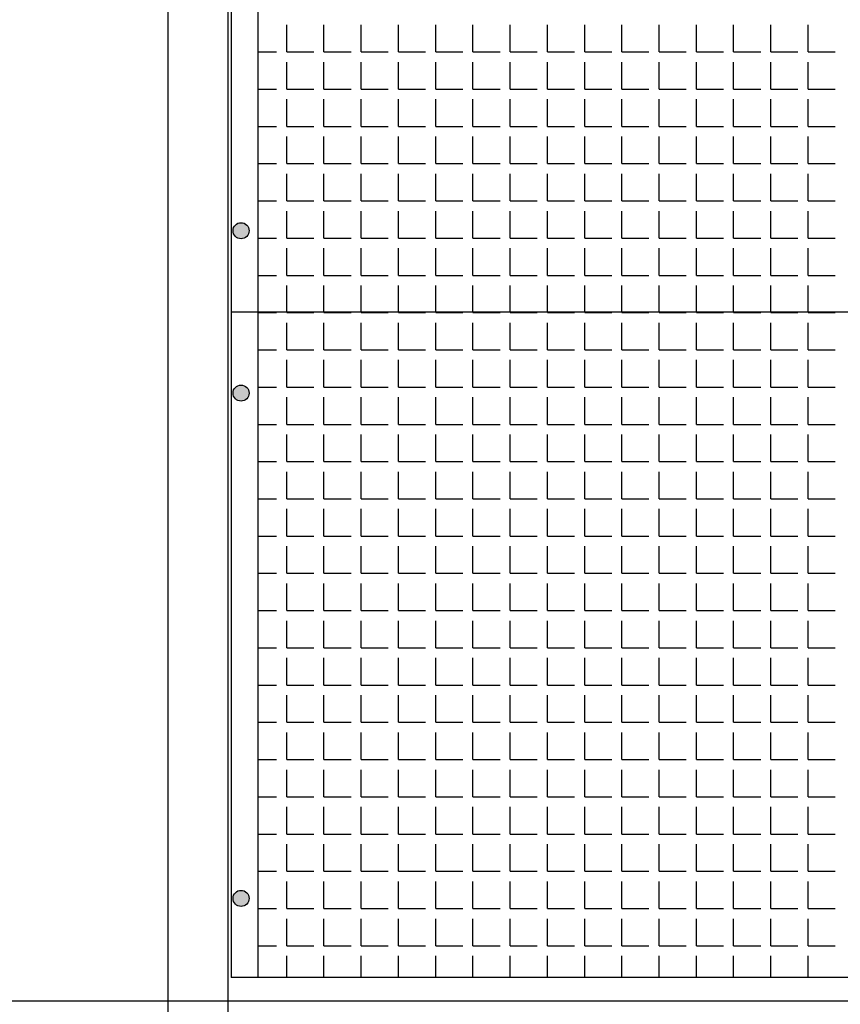
# Model space of a CAD drawing. Extents: x -7184 to 54355, y -25245 to 23911.
# Drawn here: x -7075 to -7058, y 829 to 850 of the extents above; entities that cross this region are included whole.
import ezdxf

# ---------------------------------------------------------------- set-up
doc = ezdxf.new("R2010")
doc.units = 0
doc.header["$LTSCALE"] = 3
doc.header["$MEASUREMENT"] = 0
doc.linetypes.add('HIDDEN', pattern=[0.375, 0.25, -0.125])
for name, color, linetype in [('VELOPA-FIG10', 2, 'CONTINUOUS'), ('VELOPA-FIG15', 3, 'CONTINUOUS'), ('VELOPA-FIG25', 4, 'CONTINUOUS'), ('VelopA-hidden', 3, 'HIDDEN')]:
    doc.layers.add(name, color=color, linetype=linetype)

msp = doc.modelspace()

# ---------------------------------------------------------------- hatches: boundary and pattern name
at = {"layer": 'VELOPA-FIG10'}
h = msp.add_hatch(color=256, dxfattribs=at)
h.paths.add_polyline_path([(-7070.867, 845.707, 0.414214), (-7071.034, 845.54), (-7070.867, 845.54)])
h.paths.add_polyline_path([(-7070.7, 845.54, 0.414214), (-7070.867, 845.707), (-7070.867, 845.54)])
h.paths.add_polyline_path([(-7070.867, 845.54), (-7070.867, 845.373, 0.414214), (-7070.7, 845.54)])
h.paths.add_polyline_path([(-7070.867, 845.54), (-7071.034, 845.54, 0.414214), (-7070.867, 845.373)])
h = msp.add_hatch(color=256, dxfattribs=at)
h.paths.add_polyline_path([(-7070.867, 845.707, 0.414214), (-7071.034, 845.54), (-7070.867, 845.54)])
h.paths.add_polyline_path([(-7070.7, 845.54, 0.414214), (-7070.867, 845.707), (-7070.867, 845.54)])
h.paths.add_polyline_path([(-7070.867, 845.54), (-7070.867, 845.373, 0.414214), (-7070.7, 845.54)])
h.paths.add_polyline_path([(-7070.867, 845.54), (-7071.034, 845.54, 0.414214), (-7070.867, 845.373)])
h = msp.add_hatch(color=256, dxfattribs=at)
h.paths.add_polyline_path([(-7070.867, 842.323, 0.414214), (-7071.034, 842.156), (-7070.867, 842.156)])
h.paths.add_polyline_path([(-7070.7, 842.156, 0.414214), (-7070.867, 842.323), (-7070.867, 842.156)])
h.paths.add_polyline_path([(-7070.867, 842.156), (-7070.867, 841.989, 0.414214), (-7070.7, 842.156)])
h.paths.add_polyline_path([(-7070.867, 842.156), (-7071.034, 842.156, 0.414214), (-7070.867, 841.989)])
h = msp.add_hatch(color=256, dxfattribs=at)
h.paths.add_polyline_path([(-7070.867, 842.323, 0.414214), (-7071.034, 842.156), (-7070.867, 842.156)])
h.paths.add_polyline_path([(-7070.7, 842.156, 0.414214), (-7070.867, 842.323), (-7070.867, 842.156)])
h.paths.add_polyline_path([(-7070.867, 842.156), (-7070.867, 841.989, 0.414214), (-7070.7, 842.156)])
h.paths.add_polyline_path([(-7070.867, 842.156), (-7071.034, 842.156, 0.414214), (-7070.867, 841.989)])
h = msp.add_hatch(color=256, dxfattribs=at)
h.paths.add_polyline_path([(-7070.867, 831.795, 0.414214), (-7071.034, 831.628), (-7070.867, 831.628)])
h.paths.add_polyline_path([(-7070.7, 831.628, 0.414214), (-7070.867, 831.795), (-7070.867, 831.628)])
h.paths.add_polyline_path([(-7070.867, 831.628), (-7070.867, 831.461, 0.414214), (-7070.7, 831.628)])
h.paths.add_polyline_path([(-7070.867, 831.628), (-7071.034, 831.628, 0.414214), (-7070.867, 831.461)])
h = msp.add_hatch(color=256, dxfattribs=at)
h.paths.add_polyline_path([(-7070.867, 831.795, 0.414214), (-7071.034, 831.628), (-7070.867, 831.628)])
h.paths.add_polyline_path([(-7070.7, 831.628, 0.414214), (-7070.867, 831.795), (-7070.867, 831.628)])
h.paths.add_polyline_path([(-7070.867, 831.628), (-7070.867, 831.461, 0.414214), (-7070.7, 831.628)])
h.paths.add_polyline_path([(-7070.867, 831.628), (-7071.034, 831.628, 0.414214), (-7070.867, 831.461)])

# ---------------------------------------------------------------- linework, layer by layer
for p, q in [((-7069.915, 849.267), (-7069.915, 849.831)), ((-7069.139, 849.267), (-7069.139, 849.831)), ((-7068.363, 849.267), (-7068.363, 849.831)), ((-7067.587, 849.267), (-7067.587, 849.831)), ((-7066.811, 849.267), (-7066.811, 849.831)), ((-7066.035, 849.267), (-7066.035, 849.831)), ((-7065.258, 849.267), (-7065.258, 849.831)), ((-7064.482, 849.267), (-7064.482, 849.831)), ((-7063.706, 849.267), (-7063.706, 849.831)), ((-7062.93, 849.267), (-7062.93, 849.831)), ((-7062.154, 849.267), (-7062.154, 849.831)), ((-7061.378, 849.267), (-7061.378, 849.831)), ((-7060.602, 849.267), (-7060.602, 849.831)), ((-7059.826, 849.267), (-7059.826, 849.831)), ((-7059.05, 849.267), (-7059.05, 849.831)), ((-7070.52, 849.267), (-7070.127, 849.267)), ((-7069.915, 849.267), (-7069.351, 849.267)), ((-7069.139, 849.267), (-7068.575, 849.267)), ((-7068.363, 849.267), (-7067.798, 849.267)), ((-7067.587, 849.267), (-7067.022, 849.267)), ((-7066.811, 849.267), (-7066.246, 849.267)), ((-7066.035, 849.267), (-7065.47, 849.267)), ((-7065.258, 849.267), (-7064.694, 849.267)), ((-7064.482, 849.267), (-7063.918, 849.267)), ((-7063.706, 849.267), (-7063.142, 849.267)), ((-7062.93, 849.267), (-7062.366, 849.267)), ((-7062.154, 849.267), (-7061.59, 849.267)), ((-7061.378, 849.267), (-7060.813, 849.267)), ((-7060.602, 849.267), (-7060.037, 849.267)), ((-7059.826, 849.267), (-7059.261, 849.267)), ((-7059.05, 849.267), (-7058.485, 849.267)), ((-7069.915, 848.49), (-7069.915, 849.055)), ((-7069.139, 848.49), (-7069.139, 849.055)), ((-7068.363, 848.49), (-7068.363, 849.055)), ((-7067.587, 848.49), (-7067.587, 849.055)), ((-7066.811, 848.49), (-7066.811, 849.055)), ((-7066.035, 848.49), (-7066.035, 849.055)), ((-7065.258, 848.49), (-7065.258, 849.055)), ((-7064.482, 848.49), (-7064.482, 849.055)), ((-7063.706, 848.49), (-7063.706, 849.055)), ((-7062.93, 848.49), (-7062.93, 849.055)), ((-7062.154, 848.49), (-7062.154, 849.055)), ((-7061.378, 848.49), (-7061.378, 849.055)), ((-7060.602, 848.49), (-7060.602, 849.055)), ((-7059.826, 848.49), (-7059.826, 849.055)), ((-7059.05, 848.49), (-7059.05, 849.055)), ((-7070.52, 848.49), (-7070.127, 848.49)), ((-7069.915, 848.49), (-7069.351, 848.49)), ((-7069.139, 848.49), (-7068.575, 848.49)), ((-7068.363, 848.49), (-7067.798, 848.49)), ((-7067.587, 848.49), (-7067.022, 848.49)), ((-7066.811, 848.49), (-7066.246, 848.49)), ((-7066.035, 848.49), (-7065.47, 848.49)), ((-7065.258, 848.49), (-7064.694, 848.49)), ((-7064.482, 848.49), (-7063.918, 848.49)), ((-7063.706, 848.49), (-7063.142, 848.49)), ((-7062.93, 848.49), (-7062.366, 848.49)), ((-7062.154, 848.49), (-7061.59, 848.49)), ((-7061.378, 848.49), (-7060.813, 848.49)), ((-7060.602, 848.49), (-7060.037, 848.49)), ((-7059.826, 848.49), (-7059.261, 848.49)), ((-7059.05, 848.49), (-7058.485, 848.49)), ((-7069.915, 847.714), (-7069.915, 848.279)), ((-7069.139, 847.714), (-7069.139, 848.279)), ((-7068.363, 847.714), (-7068.363, 848.279)), ((-7067.587, 847.714), (-7067.587, 848.279)), ((-7066.811, 847.714), (-7066.811, 848.279)), ((-7066.035, 847.714), (-7066.035, 848.279)), ((-7065.258, 847.714), (-7065.258, 848.279)), ((-7064.482, 847.714), (-7064.482, 848.279)), ((-7063.706, 847.714), (-7063.706, 848.279)), ((-7062.93, 847.714), (-7062.93, 848.279)), ((-7062.154, 847.714), (-7062.154, 848.279)), ((-7061.378, 847.714), (-7061.378, 848.279)), ((-7060.602, 847.714), (-7060.602, 848.279)), ((-7059.826, 847.714), (-7059.826, 848.279)), ((-7059.05, 847.714), (-7059.05, 848.279)), ((-7070.52, 847.714), (-7070.127, 847.714)), ((-7069.915, 847.714), (-7069.351, 847.714)), ((-7069.139, 847.714), (-7068.575, 847.714)), ((-7068.363, 847.714), (-7067.798, 847.714)), ((-7067.587, 847.714), (-7067.022, 847.714)), ((-7066.811, 847.714), (-7066.246, 847.714)), ((-7066.035, 847.714), (-7065.47, 847.714)), ((-7065.258, 847.714), (-7064.694, 847.714)), ((-7064.482, 847.714), (-7063.918, 847.714)), ((-7063.706, 847.714), (-7063.142, 847.714)), ((-7062.93, 847.714), (-7062.366, 847.714)), ((-7062.154, 847.714), (-7061.59, 847.714)), ((-7061.378, 847.714), (-7060.813, 847.714)), ((-7060.602, 847.714), (-7060.037, 847.714)), ((-7059.826, 847.714), (-7059.261, 847.714)), ((-7059.05, 847.714), (-7058.485, 847.714)), ((-7069.915, 846.938), (-7069.915, 847.503)), ((-7069.139, 846.938), (-7069.139, 847.503)), ((-7068.363, 846.938), (-7068.363, 847.503)), ((-7067.587, 846.938), (-7067.587, 847.503)), ((-7066.811, 846.938), (-7066.811, 847.503)), ((-7066.035, 846.938), (-7066.035, 847.503)), ((-7065.258, 846.938), (-7065.258, 847.503)), ((-7064.482, 846.938), (-7064.482, 847.503)), ((-7063.706, 846.938), (-7063.706, 847.503)), ((-7062.93, 846.938), (-7062.93, 847.503)), ((-7062.154, 846.938), (-7062.154, 847.503)), ((-7061.378, 846.938), (-7061.378, 847.503)), ((-7060.602, 846.938), (-7060.602, 847.503)), ((-7059.826, 846.938), (-7059.826, 847.503)), ((-7059.05, 846.938), (-7059.05, 847.503)), ((-7070.52, 846.938), (-7070.127, 846.938)), ((-7069.915, 846.938), (-7069.351, 846.938)), ((-7069.139, 846.938), (-7068.575, 846.938)), ((-7068.363, 846.938), (-7067.798, 846.938)), ((-7067.587, 846.938), (-7067.022, 846.938)), ((-7066.811, 846.938), (-7066.246, 846.938)), ((-7066.035, 846.938), (-7065.47, 846.938)), ((-7065.258, 846.938), (-7064.694, 846.938)), ((-7064.482, 846.938), (-7063.918, 846.938)), ((-7063.706, 846.938), (-7063.142, 846.938)), ((-7062.93, 846.938), (-7062.366, 846.938)), ((-7062.154, 846.938), (-7061.59, 846.938)), ((-7061.378, 846.938), (-7060.813, 846.938)), ((-7060.602, 846.938), (-7060.037, 846.938)), ((-7059.826, 846.938), (-7059.261, 846.938)), ((-7059.05, 846.938), (-7058.485, 846.938)), ((-7069.915, 846.162), (-7069.915, 846.727)), ((-7069.139, 846.162), (-7069.139, 846.727)), ((-7068.363, 846.162), (-7068.363, 846.727)), ((-7067.587, 846.162), (-7067.587, 846.727)), ((-7066.811, 846.162), (-7066.811, 846.727)), ((-7066.035, 846.162), (-7066.035, 846.727)), ((-7065.258, 846.162), (-7065.258, 846.727)), ((-7064.482, 846.162), (-7064.482, 846.727)), ((-7063.706, 846.162), (-7063.706, 846.727)), ((-7062.93, 846.162), (-7062.93, 846.727)), ((-7062.154, 846.162), (-7062.154, 846.727)), ((-7061.378, 846.162), (-7061.378, 846.727)), ((-7060.602, 846.162), (-7060.602, 846.727)), ((-7059.826, 846.162), (-7059.826, 846.727)), ((-7059.05, 846.162), (-7059.05, 846.727)), ((-7070.52, 846.162), (-7070.127, 846.162)), ((-7069.915, 846.162), (-7069.351, 846.162)), ((-7069.139, 846.162), (-7068.575, 846.162)), ((-7068.363, 846.162), (-7067.798, 846.162)), ((-7067.587, 846.162), (-7067.022, 846.162)), ((-7066.811, 846.162), (-7066.246, 846.162)), ((-7066.035, 846.162), (-7065.47, 846.162)), ((-7065.258, 846.162), (-7064.694, 846.162)), ((-7064.482, 846.162), (-7063.918, 846.162)), ((-7063.706, 846.162), (-7063.142, 846.162)), ((-7062.93, 846.162), (-7062.366, 846.162)), ((-7062.154, 846.162), (-7061.59, 846.162)), ((-7061.378, 846.162), (-7060.813, 846.162)), ((-7060.602, 846.162), (-7060.037, 846.162)), ((-7059.826, 846.162), (-7059.261, 846.162)), ((-7059.05, 846.162), (-7058.485, 846.162)), ((-7069.915, 845.386), (-7069.915, 845.95)), ((-7069.139, 845.386), (-7069.139, 845.95)), ((-7068.363, 845.386), (-7068.363, 845.95)), ((-7067.587, 845.386), (-7067.587, 845.95)), ((-7066.811, 845.386), (-7066.811, 845.95)), ((-7066.035, 845.386), (-7066.035, 845.95)), ((-7065.258, 845.386), (-7065.258, 845.95)), ((-7064.482, 845.386), (-7064.482, 845.95)), ((-7063.706, 845.386), (-7063.706, 845.95)), ((-7062.93, 845.386), (-7062.93, 845.95)), ((-7062.154, 845.386), (-7062.154, 845.95)), ((-7061.378, 845.386), (-7061.378, 845.95)), ((-7060.602, 845.386), (-7060.602, 845.95)), ((-7059.826, 845.386), (-7059.826, 845.95)), ((-7059.05, 845.386), (-7059.05, 845.95)), ((-7070.52, 845.386), (-7070.127, 845.386)), ((-7069.915, 845.386), (-7069.351, 845.386)), ((-7069.139, 845.386), (-7068.575, 845.386)), ((-7068.363, 845.386), (-7067.798, 845.386)), ((-7067.587, 845.386), (-7067.022, 845.386)), ((-7066.811, 845.386), (-7066.246, 845.386)), ((-7066.035, 845.386), (-7065.47, 845.386)), ((-7065.258, 845.386), (-7064.694, 845.386)), ((-7064.482, 845.386), (-7063.918, 845.386)), ((-7063.706, 845.386), (-7063.142, 845.386)), ((-7062.93, 845.386), (-7062.366, 845.386)), ((-7062.154, 845.386), (-7061.59, 845.386)), ((-7061.378, 845.386), (-7060.813, 845.386)), ((-7060.602, 845.386), (-7060.037, 845.386)), ((-7059.826, 845.386), (-7059.261, 845.386)), ((-7059.05, 845.386), (-7058.485, 845.386)), ((-7069.915, 844.61), (-7069.915, 845.174)), ((-7069.139, 844.61), (-7069.139, 845.174)), ((-7068.363, 844.61), (-7068.363, 845.174)), ((-7067.587, 844.61), (-7067.587, 845.174)), ((-7066.811, 844.61), (-7066.811, 845.174)), ((-7066.035, 844.61), (-7066.035, 845.174)), ((-7065.258, 844.61), (-7065.258, 845.174)), ((-7064.482, 844.61), (-7064.482, 845.174)), ((-7063.706, 844.61), (-7063.706, 845.174)), ((-7062.93, 844.61), (-7062.93, 845.174)), ((-7062.154, 844.61), (-7062.154, 845.174)), ((-7061.378, 844.61), (-7061.378, 845.174)), ((-7060.602, 844.61), (-7060.602, 845.174)), ((-7059.826, 844.61), (-7059.826, 845.174)), ((-7059.05, 844.61), (-7059.05, 845.174)), ((-7070.52, 844.61), (-7070.127, 844.61)), ((-7069.915, 844.61), (-7069.351, 844.61)), ((-7069.139, 844.61), (-7068.575, 844.61)), ((-7068.363, 844.61), (-7067.798, 844.61)), ((-7067.587, 844.61), (-7067.022, 844.61)), ((-7066.811, 844.61), (-7066.246, 844.61)), ((-7066.035, 844.61), (-7065.47, 844.61)), ((-7065.258, 844.61), (-7064.694, 844.61)), ((-7064.482, 844.61), (-7063.918, 844.61)), ((-7063.706, 844.61), (-7063.142, 844.61)), ((-7062.93, 844.61), (-7062.366, 844.61)), ((-7062.154, 844.61), (-7061.59, 844.61)), ((-7061.378, 844.61), (-7060.813, 844.61)), ((-7060.602, 844.61), (-7060.037, 844.61)), ((-7059.826, 844.61), (-7059.261, 844.61)), ((-7059.05, 844.61), (-7058.485, 844.61)), ((-7069.915, 843.842), (-7069.915, 844.398)), ((-7069.139, 843.842), (-7069.139, 844.398)), ((-7068.363, 843.842), (-7068.363, 844.398)), ((-7067.587, 843.842), (-7067.587, 844.398)), ((-7066.811, 843.842), (-7066.811, 844.398)), ((-7066.035, 843.842), (-7066.035, 844.398)), ((-7065.258, 843.842), (-7065.258, 844.398)), ((-7064.482, 843.842), (-7064.482, 844.398)), ((-7063.706, 843.842), (-7063.706, 844.398)), ((-7062.93, 843.842), (-7062.93, 844.398)), ((-7062.154, 843.842), (-7062.154, 844.398)), ((-7061.378, 843.842), (-7061.378, 844.398)), ((-7060.602, 843.842), (-7060.602, 844.398)), ((-7059.826, 843.842), (-7059.826, 844.398)), ((-7059.05, 843.842), (-7059.05, 844.398)), ((-7070.52, 843.834), (-7070.127, 843.834)), ((-7069.915, 843.834), (-7069.915, 843.842)), ((-7069.915, 843.834), (-7069.351, 843.834)), ((-7069.139, 843.834), (-7069.139, 843.842)), ((-7069.139, 843.834), (-7068.575, 843.834)), ((-7068.363, 843.834), (-7068.363, 843.842)), ((-7068.363, 843.834), (-7067.798, 843.834)), ((-7067.587, 843.834), (-7067.587, 843.842)), ((-7067.587, 843.834), (-7067.022, 843.834)), ((-7066.811, 843.834), (-7066.811, 843.842)), ((-7066.811, 843.834), (-7066.246, 843.834)), ((-7066.035, 843.834), (-7066.035, 843.842)), ((-7066.035, 843.834), (-7065.47, 843.834)), ((-7065.258, 843.834), (-7065.258, 843.842)), ((-7065.258, 843.834), (-7064.694, 843.834)), ((-7064.482, 843.834), (-7064.482, 843.842)), ((-7064.482, 843.834), (-7063.918, 843.834)), ((-7063.706, 843.834), (-7063.706, 843.842)), ((-7063.706, 843.834), (-7063.142, 843.834)), ((-7062.93, 843.834), (-7062.93, 843.842)), ((-7062.93, 843.834), (-7062.366, 843.834)), ((-7062.154, 843.834), (-7062.154, 843.842)), ((-7062.154, 843.834), (-7061.59, 843.834)), ((-7061.378, 843.834), (-7061.378, 843.842)), ((-7061.378, 843.834), (-7060.813, 843.834)), ((-7060.602, 843.834), (-7060.602, 843.842)), ((-7060.602, 843.834), (-7060.037, 843.834)), ((-7059.826, 843.834), (-7059.826, 843.842)), ((-7059.826, 843.834), (-7059.261, 843.834)), ((-7059.05, 843.834), (-7059.05, 843.842)), ((-7059.05, 843.834), (-7058.485, 843.834)), ((-7069.915, 843.058), (-7069.915, 843.622)), ((-7069.139, 843.058), (-7069.139, 843.622)), ((-7068.363, 843.058), (-7068.363, 843.622)), ((-7067.587, 843.058), (-7067.587, 843.622)), ((-7066.811, 843.058), (-7066.811, 843.622)), ((-7066.035, 843.058), (-7066.035, 843.622)), ((-7065.258, 843.058), (-7065.258, 843.622)), ((-7064.482, 843.058), (-7064.482, 843.622)), ((-7063.706, 843.058), (-7063.706, 843.622)), ((-7062.93, 843.058), (-7062.93, 843.622)), ((-7062.154, 843.058), (-7062.154, 843.622)), ((-7061.378, 843.058), (-7061.378, 843.622)), ((-7060.602, 843.058), (-7060.602, 843.622)), ((-7059.826, 843.058), (-7059.826, 843.622)), ((-7059.05, 843.058), (-7059.05, 843.622)), ((-7070.52, 843.058), (-7070.127, 843.058)), ((-7069.915, 843.058), (-7069.351, 843.058)), ((-7069.139, 843.058), (-7068.575, 843.058)), ((-7068.363, 843.058), (-7067.798, 843.058)), ((-7067.587, 843.058), (-7067.022, 843.058)), ((-7066.811, 843.058), (-7066.246, 843.058)), ((-7066.035, 843.058), (-7065.47, 843.058)), ((-7065.258, 843.058), (-7064.694, 843.058)), ((-7064.482, 843.058), (-7063.918, 843.058)), ((-7063.706, 843.058), (-7063.142, 843.058)), ((-7062.93, 843.058), (-7062.366, 843.058)), ((-7062.154, 843.058), (-7061.59, 843.058)), ((-7061.378, 843.058), (-7060.813, 843.058)), ((-7060.602, 843.058), (-7060.037, 843.058)), ((-7059.826, 843.058), (-7059.261, 843.058)), ((-7059.05, 843.058), (-7058.485, 843.058)), ((-7069.915, 842.282), (-7069.915, 842.846)), ((-7069.139, 842.282), (-7069.139, 842.846)), ((-7068.363, 842.282), (-7068.363, 842.846)), ((-7067.587, 842.282), (-7067.587, 842.846)), ((-7066.811, 842.282), (-7066.811, 842.846)), ((-7066.035, 842.282), (-7066.035, 842.846)), ((-7065.258, 842.282), (-7065.258, 842.846)), ((-7064.482, 842.282), (-7064.482, 842.846)), ((-7063.706, 842.282), (-7063.706, 842.846)), ((-7062.93, 842.282), (-7062.93, 842.846)), ((-7062.154, 842.282), (-7062.154, 842.846)), ((-7061.378, 842.282), (-7061.378, 842.846)), ((-7060.602, 842.282), (-7060.602, 842.846)), ((-7059.826, 842.282), (-7059.826, 842.846)), ((-7059.05, 842.282), (-7059.05, 842.846)), ((-7070.52, 842.282), (-7070.127, 842.282)), ((-7069.915, 842.282), (-7069.351, 842.282)), ((-7069.139, 842.282), (-7068.575, 842.282)), ((-7068.363, 842.282), (-7067.798, 842.282)), ((-7067.587, 842.282), (-7067.022, 842.282)), ((-7066.811, 842.282), (-7066.246, 842.282)), ((-7066.035, 842.282), (-7065.47, 842.282)), ((-7065.258, 842.282), (-7064.694, 842.282)), ((-7064.482, 842.282), (-7063.918, 842.282)), ((-7063.706, 842.282), (-7063.142, 842.282)), ((-7062.93, 842.282), (-7062.366, 842.282)), ((-7062.154, 842.282), (-7061.59, 842.282)), ((-7061.378, 842.282), (-7060.813, 842.282)), ((-7060.602, 842.282), (-7060.037, 842.282)), ((-7059.826, 842.282), (-7059.261, 842.282)), ((-7059.05, 842.282), (-7058.485, 842.282)), ((-7069.915, 841.505), (-7069.915, 842.07)), ((-7069.139, 841.505), (-7069.139, 842.07)), ((-7068.363, 841.505), (-7068.363, 842.07)), ((-7067.587, 841.505), (-7067.587, 842.07)), ((-7066.811, 841.505), (-7066.811, 842.07)), ((-7066.035, 841.505), (-7066.035, 842.07)), ((-7065.258, 841.505), (-7065.258, 842.07)), ((-7064.482, 841.505), (-7064.482, 842.07)), ((-7063.706, 841.505), (-7063.706, 842.07)), ((-7062.93, 841.505), (-7062.93, 842.07)), ((-7062.154, 841.505), (-7062.154, 842.07)), ((-7061.378, 841.505), (-7061.378, 842.07)), ((-7060.602, 841.505), (-7060.602, 842.07)), ((-7059.826, 841.505), (-7059.826, 842.07)), ((-7059.05, 841.505), (-7059.05, 842.07)), ((-7070.52, 841.505), (-7070.127, 841.505)), ((-7069.915, 841.505), (-7069.351, 841.505)), ((-7069.139, 841.505), (-7068.575, 841.505)), ((-7068.363, 841.505), (-7067.798, 841.505)), ((-7067.587, 841.505), (-7067.022, 841.505)), ((-7066.811, 841.505), (-7066.246, 841.505)), ((-7066.035, 841.505), (-7065.47, 841.505)), ((-7065.258, 841.505), (-7064.694, 841.505)), ((-7064.482, 841.505), (-7063.918, 841.505)), ((-7063.706, 841.505), (-7063.142, 841.505)), ((-7062.93, 841.505), (-7062.366, 841.505)), ((-7062.154, 841.505), (-7061.59, 841.505)), ((-7061.378, 841.505), (-7060.813, 841.505)), ((-7060.602, 841.505), (-7060.037, 841.505)), ((-7059.826, 841.505), (-7059.261, 841.505)), ((-7059.05, 841.505), (-7058.485, 841.505)), ((-7069.915, 840.729), (-7069.915, 841.294)), ((-7069.139, 840.729), (-7069.139, 841.294)), ((-7068.363, 840.729), (-7068.363, 841.294)), ((-7067.587, 840.729), (-7067.587, 841.294)), ((-7066.811, 840.729), (-7066.811, 841.294)), ((-7066.035, 840.729), (-7066.035, 841.294)), ((-7065.258, 840.729), (-7065.258, 841.294)), ((-7064.482, 840.729), (-7064.482, 841.294)), ((-7063.706, 840.729), (-7063.706, 841.294)), ((-7062.93, 840.729), (-7062.93, 841.294)), ((-7062.154, 840.729), (-7062.154, 841.294)), ((-7061.378, 840.729), (-7061.378, 841.294)), ((-7060.602, 840.729), (-7060.602, 841.294)), ((-7059.826, 840.729), (-7059.826, 841.294)), ((-7059.05, 840.729), (-7059.05, 841.294)), ((-7070.52, 840.729), (-7070.127, 840.729)), ((-7069.915, 840.729), (-7069.351, 840.729)), ((-7069.139, 840.729), (-7068.575, 840.729)), ((-7068.363, 840.729), (-7067.798, 840.729)), ((-7067.587, 840.729), (-7067.022, 840.729)), ((-7066.811, 840.729), (-7066.246, 840.729)), ((-7066.035, 840.729), (-7065.47, 840.729)), ((-7065.258, 840.729), (-7064.694, 840.729)), ((-7064.482, 840.729), (-7063.918, 840.729)), ((-7063.706, 840.729), (-7063.142, 840.729)), ((-7062.93, 840.729), (-7062.366, 840.729)), ((-7062.154, 840.729), (-7061.59, 840.729)), ((-7061.378, 840.729), (-7060.813, 840.729)), ((-7060.602, 840.729), (-7060.037, 840.729)), ((-7059.826, 840.729), (-7059.261, 840.729)), ((-7059.05, 840.729), (-7058.485, 840.729)), ((-7069.915, 839.953), (-7069.915, 840.518)), ((-7069.139, 839.953), (-7069.139, 840.518)), ((-7068.363, 839.953), (-7068.363, 840.518)), ((-7067.587, 839.953), (-7067.587, 840.518)), ((-7066.811, 839.953), (-7066.811, 840.518)), ((-7066.035, 839.953), (-7066.035, 840.518)), ((-7065.258, 839.953), (-7065.258, 840.518)), ((-7064.482, 839.953), (-7064.482, 840.518)), ((-7063.706, 839.953), (-7063.706, 840.518)), ((-7062.93, 839.953), (-7062.93, 840.518)), ((-7062.154, 839.953), (-7062.154, 840.518)), ((-7061.378, 839.953), (-7061.378, 840.518)), ((-7060.602, 839.953), (-7060.602, 840.518)), ((-7059.826, 839.953), (-7059.826, 840.518)), ((-7059.05, 839.953), (-7059.05, 840.518)), ((-7070.52, 839.953), (-7070.127, 839.953)), ((-7069.915, 839.953), (-7069.351, 839.953)), ((-7069.139, 839.953), (-7068.575, 839.953)), ((-7068.363, 839.953), (-7067.798, 839.953)), ((-7067.587, 839.953), (-7067.022, 839.953)), ((-7066.811, 839.953), (-7066.246, 839.953)), ((-7066.035, 839.953), (-7065.47, 839.953)), ((-7065.258, 839.953), (-7064.694, 839.953)), ((-7064.482, 839.953), (-7063.918, 839.953)), ((-7063.706, 839.953), (-7063.142, 839.953)), ((-7062.93, 839.953), (-7062.366, 839.953)), ((-7062.154, 839.953), (-7061.59, 839.953)), ((-7061.378, 839.953), (-7060.813, 839.953)), ((-7060.602, 839.953), (-7060.037, 839.953)), ((-7059.826, 839.953), (-7059.261, 839.953)), ((-7059.05, 839.953), (-7058.485, 839.953)), ((-7069.915, 839.177), (-7069.915, 839.742)), ((-7069.139, 839.177), (-7069.139, 839.742)), ((-7068.363, 839.177), (-7068.363, 839.742)), ((-7067.587, 839.177), (-7067.587, 839.742)), ((-7066.811, 839.177), (-7066.811, 839.742)), ((-7066.035, 839.177), (-7066.035, 839.742)), ((-7065.258, 839.177), (-7065.258, 839.742)), ((-7064.482, 839.177), (-7064.482, 839.742)), ((-7063.706, 839.177), (-7063.706, 839.742)), ((-7062.93, 839.177), (-7062.93, 839.742)), ((-7062.154, 839.177), (-7062.154, 839.742)), ((-7061.378, 839.177), (-7061.378, 839.742)), ((-7060.602, 839.177), (-7060.602, 839.742)), ((-7059.826, 839.177), (-7059.826, 839.742)), ((-7059.05, 839.177), (-7059.05, 839.742)), ((-7070.52, 839.177), (-7070.127, 839.177)), ((-7069.915, 839.177), (-7069.351, 839.177)), ((-7069.139, 839.177), (-7068.575, 839.177)), ((-7068.363, 839.177), (-7067.798, 839.177)), ((-7067.587, 839.177), (-7067.022, 839.177)), ((-7066.811, 839.177), (-7066.246, 839.177)), ((-7066.035, 839.177), (-7065.47, 839.177)), ((-7065.258, 839.177), (-7064.694, 839.177)), ((-7064.482, 839.177), (-7063.918, 839.177)), ((-7063.706, 839.177), (-7063.142, 839.177)), ((-7062.93, 839.177), (-7062.366, 839.177)), ((-7062.154, 839.177), (-7061.59, 839.177)), ((-7061.378, 839.177), (-7060.813, 839.177)), ((-7060.602, 839.177), (-7060.037, 839.177)), ((-7059.826, 839.177), (-7059.261, 839.177)), ((-7059.05, 839.177), (-7058.485, 839.177)), ((-7069.915, 838.401), (-7069.915, 838.965)), ((-7069.139, 838.401), (-7069.139, 838.965)), ((-7068.363, 838.401), (-7068.363, 838.965)), ((-7067.587, 838.401), (-7067.587, 838.965)), ((-7066.811, 838.401), (-7066.811, 838.965)), ((-7066.035, 838.401), (-7066.035, 838.965)), ((-7065.258, 838.401), (-7065.258, 838.965)), ((-7064.482, 838.401), (-7064.482, 838.965)), ((-7063.706, 838.401), (-7063.706, 838.965)), ((-7062.93, 838.401), (-7062.93, 838.965)), ((-7062.154, 838.401), (-7062.154, 838.965)), ((-7061.378, 838.401), (-7061.378, 838.965)), ((-7060.602, 838.401), (-7060.602, 838.965)), ((-7059.826, 838.401), (-7059.826, 838.965)), ((-7059.05, 838.401), (-7059.05, 838.965)), ((-7070.52, 838.401), (-7070.127, 838.401)), ((-7069.915, 838.401), (-7069.351, 838.401)), ((-7069.139, 838.401), (-7068.575, 838.401)), ((-7068.363, 838.401), (-7067.798, 838.401)), ((-7067.587, 838.401), (-7067.022, 838.401)), ((-7066.811, 838.401), (-7066.246, 838.401)), ((-7066.035, 838.401), (-7065.47, 838.401)), ((-7065.258, 838.401), (-7064.694, 838.401)), ((-7064.482, 838.401), (-7063.918, 838.401)), ((-7063.706, 838.401), (-7063.142, 838.401)), ((-7062.93, 838.401), (-7062.366, 838.401)), ((-7062.154, 838.401), (-7061.59, 838.401)), ((-7061.378, 838.401), (-7060.813, 838.401)), ((-7060.602, 838.401), (-7060.037, 838.401)), ((-7059.826, 838.401), (-7059.261, 838.401)), ((-7059.05, 838.401), (-7058.485, 838.401)), ((-7069.915, 837.625), (-7069.915, 838.189)), ((-7069.139, 837.625), (-7069.139, 838.189)), ((-7068.363, 837.625), (-7068.363, 838.189)), ((-7067.587, 837.625), (-7067.587, 838.189)), ((-7066.811, 837.625), (-7066.811, 838.189)), ((-7066.035, 837.625), (-7066.035, 838.189)), ((-7065.258, 837.625), (-7065.258, 838.189)), ((-7064.482, 837.625), (-7064.482, 838.189)), ((-7063.706, 837.625), (-7063.706, 838.189)), ((-7062.93, 837.625), (-7062.93, 838.189)), ((-7062.154, 837.625), (-7062.154, 838.189)), ((-7061.378, 837.625), (-7061.378, 838.189)), ((-7060.602, 837.625), (-7060.602, 838.189)), ((-7059.826, 837.625), (-7059.826, 838.189)), ((-7059.05, 837.625), (-7059.05, 838.189)), ((-7070.52, 837.625), (-7070.127, 837.625)), ((-7069.915, 837.625), (-7069.351, 837.625)), ((-7069.139, 837.625), (-7068.575, 837.625)), ((-7068.363, 837.625), (-7067.798, 837.625)), ((-7067.587, 837.625), (-7067.022, 837.625)), ((-7066.811, 837.625), (-7066.246, 837.625)), ((-7066.035, 837.625), (-7065.47, 837.625)), ((-7065.258, 837.625), (-7064.694, 837.625)), ((-7064.482, 837.625), (-7063.918, 837.625)), ((-7063.706, 837.625), (-7063.142, 837.625)), ((-7062.93, 837.625), (-7062.366, 837.625)), ((-7062.154, 837.625), (-7061.59, 837.625)), ((-7061.378, 837.625), (-7060.813, 837.625)), ((-7060.602, 837.625), (-7060.037, 837.625)), ((-7059.826, 837.625), (-7059.261, 837.625)), ((-7059.05, 837.625), (-7058.485, 837.625)), ((-7069.915, 836.849), (-7069.915, 837.413)), ((-7069.139, 836.849), (-7069.139, 837.413)), ((-7068.363, 836.849), (-7068.363, 837.413)), ((-7067.587, 836.849), (-7067.587, 837.413)), ((-7066.811, 836.849), (-7066.811, 837.413)), ((-7066.035, 836.849), (-7066.035, 837.413)), ((-7065.258, 836.849), (-7065.258, 837.413)), ((-7064.482, 836.849), (-7064.482, 837.413)), ((-7063.706, 836.849), (-7063.706, 837.413)), ((-7062.93, 836.849), (-7062.93, 837.413)), ((-7062.154, 836.849), (-7062.154, 837.413)), ((-7061.378, 836.849), (-7061.378, 837.413)), ((-7060.602, 836.849), (-7060.602, 837.413)), ((-7059.826, 836.849), (-7059.826, 837.413)), ((-7059.05, 836.849), (-7059.05, 837.413)), ((-7070.52, 836.849), (-7070.127, 836.849)), ((-7069.915, 836.849), (-7069.351, 836.849)), ((-7069.139, 836.849), (-7068.575, 836.849)), ((-7068.363, 836.849), (-7067.798, 836.849)), ((-7067.587, 836.849), (-7067.022, 836.849)), ((-7066.811, 836.849), (-7066.246, 836.849)), ((-7066.035, 836.849), (-7065.47, 836.849)), ((-7065.258, 836.849), (-7064.694, 836.849)), ((-7064.482, 836.849), (-7063.918, 836.849)), ((-7063.706, 836.849), (-7063.142, 836.849)), ((-7062.93, 836.849), (-7062.366, 836.849)), ((-7062.154, 836.849), (-7061.59, 836.849)), ((-7061.378, 836.849), (-7060.813, 836.849)), ((-7060.602, 836.849), (-7060.037, 836.849)), ((-7059.826, 836.849), (-7059.261, 836.849)), ((-7059.05, 836.849), (-7058.485, 836.849)), ((-7069.915, 836.073), (-7069.915, 836.637)), ((-7069.139, 836.073), (-7069.139, 836.637)), ((-7068.363, 836.073), (-7068.363, 836.637)), ((-7067.587, 836.073), (-7067.587, 836.637)), ((-7066.811, 836.073), (-7066.811, 836.637)), ((-7066.035, 836.073), (-7066.035, 836.637)), ((-7065.258, 836.073), (-7065.258, 836.637)), ((-7064.482, 836.073), (-7064.482, 836.637)), ((-7063.706, 836.073), (-7063.706, 836.637)), ((-7062.93, 836.073), (-7062.93, 836.637)), ((-7062.154, 836.073), (-7062.154, 836.637)), ((-7061.378, 836.073), (-7061.378, 836.637)), ((-7060.602, 836.073), (-7060.602, 836.637)), ((-7059.826, 836.073), (-7059.826, 836.637)), ((-7059.05, 836.073), (-7059.05, 836.637)), ((-7070.52, 836.073), (-7070.127, 836.073)), ((-7069.915, 836.073), (-7069.351, 836.073)), ((-7069.139, 836.073), (-7068.575, 836.073)), ((-7068.363, 836.073), (-7067.798, 836.073)), ((-7067.587, 836.073), (-7067.022, 836.073)), ((-7066.811, 836.073), (-7066.246, 836.073)), ((-7066.035, 836.073), (-7065.47, 836.073)), ((-7065.258, 836.073), (-7064.694, 836.073)), ((-7064.482, 836.073), (-7063.918, 836.073)), ((-7063.706, 836.073), (-7063.142, 836.073)), ((-7062.93, 836.073), (-7062.366, 836.073)), ((-7062.154, 836.073), (-7061.59, 836.073)), ((-7061.378, 836.073), (-7060.813, 836.073)), ((-7060.602, 836.073), (-7060.037, 836.073)), ((-7059.826, 836.073), (-7059.261, 836.073)), ((-7059.05, 836.073), (-7058.485, 836.073)), ((-7069.915, 835.297), (-7069.915, 835.861)), ((-7069.139, 835.297), (-7069.139, 835.861)), ((-7068.363, 835.297), (-7068.363, 835.861)), ((-7067.587, 835.297), (-7067.587, 835.861)), ((-7066.811, 835.297), (-7066.811, 835.861)), ((-7066.035, 835.297), (-7066.035, 835.861)), ((-7065.258, 835.297), (-7065.258, 835.861)), ((-7064.482, 835.297), (-7064.482, 835.861)), ((-7063.706, 835.297), (-7063.706, 835.861)), ((-7062.93, 835.297), (-7062.93, 835.861)), ((-7062.154, 835.297), (-7062.154, 835.861)), ((-7061.378, 835.297), (-7061.378, 835.861)), ((-7060.602, 835.297), (-7060.602, 835.861)), ((-7059.826, 835.297), (-7059.826, 835.861)), ((-7059.05, 835.297), (-7059.05, 835.861)), ((-7070.52, 835.297), (-7070.127, 835.297)), ((-7069.915, 835.297), (-7069.351, 835.297)), ((-7069.139, 835.297), (-7068.575, 835.297)), ((-7068.363, 835.297), (-7067.798, 835.297)), ((-7067.587, 835.297), (-7067.022, 835.297)), ((-7066.811, 835.297), (-7066.246, 835.297)), ((-7066.035, 835.297), (-7065.47, 835.297)), ((-7065.258, 835.297), (-7064.694, 835.297)), ((-7064.482, 835.297), (-7063.918, 835.297)), ((-7063.706, 835.297), (-7063.142, 835.297)), ((-7062.93, 835.297), (-7062.366, 835.297)), ((-7062.154, 835.297), (-7061.59, 835.297)), ((-7061.378, 835.297), (-7060.813, 835.297)), ((-7060.602, 835.297), (-7060.037, 835.297)), ((-7059.826, 835.297), (-7059.261, 835.297)), ((-7059.05, 835.297), (-7058.485, 835.297)), ((-7069.915, 834.52), (-7069.915, 835.085)), ((-7069.139, 834.52), (-7069.139, 835.085)), ((-7068.363, 834.52), (-7068.363, 835.085)), ((-7067.587, 834.52), (-7067.587, 835.085)), ((-7066.811, 834.52), (-7066.811, 835.085)), ((-7066.035, 834.52), (-7066.035, 835.085)), ((-7065.258, 834.52), (-7065.258, 835.085)), ((-7064.482, 834.52), (-7064.482, 835.085)), ((-7063.706, 834.52), (-7063.706, 835.085)), ((-7062.93, 834.52), (-7062.93, 835.085)), ((-7062.154, 834.52), (-7062.154, 835.085)), ((-7061.378, 834.52), (-7061.378, 835.085)), ((-7060.602, 834.52), (-7060.602, 835.085)), ((-7059.826, 834.52), (-7059.826, 835.085)), ((-7059.05, 834.52), (-7059.05, 835.085)), ((-7070.52, 834.52), (-7070.127, 834.52)), ((-7069.915, 834.52), (-7069.351, 834.52)), ((-7069.139, 834.52), (-7068.575, 834.52)), ((-7068.363, 834.52), (-7067.798, 834.52)), ((-7067.587, 834.52), (-7067.022, 834.52)), ((-7066.811, 834.52), (-7066.246, 834.52)), ((-7066.035, 834.52), (-7065.47, 834.52)), ((-7065.258, 834.52), (-7064.694, 834.52)), ((-7064.482, 834.52), (-7063.918, 834.52)), ((-7063.706, 834.52), (-7063.142, 834.52)), ((-7062.93, 834.52), (-7062.366, 834.52)), ((-7062.154, 834.52), (-7061.59, 834.52)), ((-7061.378, 834.52), (-7060.813, 834.52)), ((-7060.602, 834.52), (-7060.037, 834.52)), ((-7059.826, 834.52), (-7059.261, 834.52)), ((-7059.05, 834.52), (-7058.485, 834.52)), ((-7069.915, 833.744), (-7069.915, 834.309)), ((-7069.139, 833.744), (-7069.139, 834.309)), ((-7068.363, 833.744), (-7068.363, 834.309)), ((-7067.587, 833.744), (-7067.587, 834.309)), ((-7066.811, 833.744), (-7066.811, 834.309)), ((-7066.035, 833.744), (-7066.035, 834.309)), ((-7065.258, 833.744), (-7065.258, 834.309)), ((-7064.482, 833.744), (-7064.482, 834.309)), ((-7063.706, 833.744), (-7063.706, 834.309)), ((-7062.93, 833.744), (-7062.93, 834.309)), ((-7062.154, 833.744), (-7062.154, 834.309)), ((-7061.378, 833.744), (-7061.378, 834.309)), ((-7060.602, 833.744), (-7060.602, 834.309)), ((-7059.826, 833.744), (-7059.826, 834.309)), ((-7059.05, 833.744), (-7059.05, 834.309)), ((-7070.52, 833.744), (-7070.127, 833.744)), ((-7069.915, 833.744), (-7069.351, 833.744)), ((-7069.139, 833.744), (-7068.575, 833.744)), ((-7068.363, 833.744), (-7067.798, 833.744)), ((-7067.587, 833.744), (-7067.022, 833.744)), ((-7066.811, 833.744), (-7066.246, 833.744)), ((-7066.035, 833.744), (-7065.47, 833.744)), ((-7065.258, 833.744), (-7064.694, 833.744)), ((-7064.482, 833.744), (-7063.918, 833.744)), ((-7063.706, 833.744), (-7063.142, 833.744)), ((-7062.93, 833.744), (-7062.366, 833.744)), ((-7062.154, 833.744), (-7061.59, 833.744)), ((-7061.378, 833.744), (-7060.813, 833.744)), ((-7060.602, 833.744), (-7060.037, 833.744)), ((-7059.826, 833.744), (-7059.261, 833.744)), ((-7059.05, 833.744), (-7058.485, 833.744)), ((-7069.915, 832.968), (-7069.915, 833.533)), ((-7069.139, 832.968), (-7069.139, 833.533)), ((-7068.363, 832.968), (-7068.363, 833.533)), ((-7067.587, 832.968), (-7067.587, 833.533)), ((-7066.811, 832.968), (-7066.811, 833.533)), ((-7066.035, 832.968), (-7066.035, 833.533)), ((-7065.258, 832.968), (-7065.258, 833.533)), ((-7064.482, 832.968), (-7064.482, 833.533)), ((-7063.706, 832.968), (-7063.706, 833.533)), ((-7062.93, 832.968), (-7062.93, 833.533)), ((-7062.154, 832.968), (-7062.154, 833.533)), ((-7061.378, 832.968), (-7061.378, 833.533)), ((-7060.602, 832.968), (-7060.602, 833.533)), ((-7059.826, 832.968), (-7059.826, 833.533)), ((-7059.05, 832.968), (-7059.05, 833.533)), ((-7070.52, 832.968), (-7070.127, 832.968)), ((-7069.915, 832.968), (-7069.351, 832.968)), ((-7069.139, 832.968), (-7068.575, 832.968)), ((-7068.363, 832.968), (-7067.798, 832.968)), ((-7067.587, 832.968), (-7067.022, 832.968)), ((-7066.811, 832.968), (-7066.246, 832.968)), ((-7066.035, 832.968), (-7065.47, 832.968)), ((-7065.258, 832.968), (-7064.694, 832.968)), ((-7064.482, 832.968), (-7063.918, 832.968)), ((-7063.706, 832.968), (-7063.142, 832.968)), ((-7062.93, 832.968), (-7062.366, 832.968)), ((-7062.154, 832.968), (-7061.59, 832.968)), ((-7061.378, 832.968), (-7060.813, 832.968)), ((-7060.602, 832.968), (-7060.037, 832.968)), ((-7059.826, 832.968), (-7059.261, 832.968)), ((-7059.05, 832.968), (-7058.485, 832.968)), ((-7069.915, 832.192), (-7069.915, 832.757)), ((-7069.139, 832.192), (-7069.139, 832.757)), ((-7068.363, 832.192), (-7068.363, 832.757)), ((-7067.587, 832.192), (-7067.587, 832.757)), ((-7066.811, 832.192), (-7066.811, 832.757)), ((-7066.035, 832.192), (-7066.035, 832.757)), ((-7065.258, 832.192), (-7065.258, 832.757)), ((-7064.482, 832.192), (-7064.482, 832.757)), ((-7063.706, 832.192), (-7063.706, 832.757)), ((-7062.93, 832.192), (-7062.93, 832.757)), ((-7062.154, 832.192), (-7062.154, 832.757)), ((-7061.378, 832.192), (-7061.378, 832.757)), ((-7060.602, 832.192), (-7060.602, 832.757)), ((-7059.826, 832.192), (-7059.826, 832.757)), ((-7059.05, 832.192), (-7059.05, 832.757)), ((-7070.52, 832.192), (-7070.127, 832.192)), ((-7069.915, 832.192), (-7069.351, 832.192)), ((-7069.139, 832.192), (-7068.575, 832.192)), ((-7068.363, 832.192), (-7067.798, 832.192)), ((-7067.587, 832.192), (-7067.022, 832.192)), ((-7066.811, 832.192), (-7066.246, 832.192)), ((-7066.035, 832.192), (-7065.47, 832.192)), ((-7065.258, 832.192), (-7064.694, 832.192)), ((-7064.482, 832.192), (-7063.918, 832.192)), ((-7063.706, 832.192), (-7063.142, 832.192)), ((-7062.93, 832.192), (-7062.366, 832.192)), ((-7062.154, 832.192), (-7061.59, 832.192)), ((-7061.378, 832.192), (-7060.813, 832.192)), ((-7060.602, 832.192), (-7060.037, 832.192)), ((-7059.826, 832.192), (-7059.261, 832.192)), ((-7059.05, 832.192), (-7058.485, 832.192)), ((-7069.915, 831.416), (-7069.915, 831.98)), ((-7069.139, 831.416), (-7069.139, 831.98)), ((-7068.363, 831.416), (-7068.363, 831.98)), ((-7067.587, 831.416), (-7067.587, 831.98)), ((-7066.811, 831.416), (-7066.811, 831.98)), ((-7066.035, 831.416), (-7066.035, 831.98)), ((-7065.258, 831.416), (-7065.258, 831.98)), ((-7064.482, 831.416), (-7064.482, 831.98)), ((-7063.706, 831.416), (-7063.706, 831.98)), ((-7062.93, 831.416), (-7062.93, 831.98)), ((-7062.154, 831.416), (-7062.154, 831.98)), ((-7061.378, 831.416), (-7061.378, 831.98)), ((-7060.602, 831.416), (-7060.602, 831.98)), ((-7059.826, 831.416), (-7059.826, 831.98)), ((-7059.05, 831.416), (-7059.05, 831.98)), ((-7070.52, 831.416), (-7070.127, 831.416)), ((-7069.915, 831.416), (-7069.351, 831.416)), ((-7069.139, 831.416), (-7068.575, 831.416)), ((-7068.363, 831.416), (-7067.798, 831.416)), ((-7067.587, 831.416), (-7067.022, 831.416)), ((-7066.811, 831.416), (-7066.246, 831.416)), ((-7066.035, 831.416), (-7065.47, 831.416)), ((-7065.258, 831.416), (-7064.694, 831.416)), ((-7064.482, 831.416), (-7063.918, 831.416)), ((-7063.706, 831.416), (-7063.142, 831.416)), ((-7062.93, 831.416), (-7062.366, 831.416)), ((-7062.154, 831.416), (-7061.59, 831.416)), ((-7061.378, 831.416), (-7060.813, 831.416)), ((-7060.602, 831.416), (-7060.037, 831.416)), ((-7059.826, 831.416), (-7059.261, 831.416)), ((-7059.05, 831.416), (-7058.485, 831.416)), ((-7069.915, 830.64), (-7069.915, 831.204)), ((-7069.139, 830.64), (-7069.139, 831.204)), ((-7068.363, 830.64), (-7068.363, 831.204)), ((-7067.587, 830.64), (-7067.587, 831.204)), ((-7066.811, 830.64), (-7066.811, 831.204)), ((-7066.035, 830.64), (-7066.035, 831.204)), ((-7065.258, 830.64), (-7065.258, 831.204)), ((-7064.482, 830.64), (-7064.482, 831.204)), ((-7063.706, 830.64), (-7063.706, 831.204)), ((-7062.93, 830.64), (-7062.93, 831.204)), ((-7062.154, 830.64), (-7062.154, 831.204)), ((-7061.378, 830.64), (-7061.378, 831.204)), ((-7060.602, 830.64), (-7060.602, 831.204)), ((-7059.826, 830.64), (-7059.826, 831.204)), ((-7059.05, 830.64), (-7059.05, 831.204)), ((-7070.52, 830.64), (-7070.127, 830.64)), ((-7069.915, 830.64), (-7069.351, 830.64)), ((-7069.139, 830.64), (-7068.575, 830.64)), ((-7068.363, 830.64), (-7067.798, 830.64)), ((-7067.587, 830.64), (-7067.022, 830.64)), ((-7066.811, 830.64), (-7066.246, 830.64)), ((-7066.035, 830.64), (-7065.47, 830.64)), ((-7065.258, 830.64), (-7064.694, 830.64)), ((-7064.482, 830.64), (-7063.918, 830.64)), ((-7063.706, 830.64), (-7063.142, 830.64)), ((-7062.93, 830.64), (-7062.366, 830.64)), ((-7062.154, 830.64), (-7061.59, 830.64)), ((-7061.378, 830.64), (-7060.813, 830.64)), ((-7060.602, 830.64), (-7060.037, 830.64)), ((-7059.826, 830.64), (-7059.261, 830.64)), ((-7059.05, 830.64), (-7058.485, 830.64)), ((-7069.915, 829.981), (-7069.915, 830.428)), ((-7069.139, 829.981), (-7069.139, 830.428)), ((-7068.363, 829.981), (-7068.363, 830.428)), ((-7067.587, 829.981), (-7067.587, 830.428)), ((-7066.811, 829.981), (-7066.811, 830.428)), ((-7066.035, 829.981), (-7066.035, 830.428)), ((-7065.258, 829.981), (-7065.258, 830.428)), ((-7064.482, 829.981), (-7064.482, 830.428)), ((-7063.706, 829.981), (-7063.706, 830.428)), ((-7062.93, 829.981), (-7062.93, 830.428)), ((-7062.154, 829.981), (-7062.154, 830.428)), ((-7061.378, 829.981), (-7061.378, 830.428)), ((-7060.602, 829.981), (-7060.602, 830.428)), ((-7059.826, 829.981), (-7059.826, 830.428)), ((-7059.05, 829.981), (-7059.05, 830.428))]:
    msp.add_line(p, q, dxfattribs=at)
for centre in [(-7070.867, 845.54), (-7070.867, 845.54), (-7070.867, 842.156), (-7070.867, 842.156), (-7070.867, 831.628), (-7070.867, 831.628)]:
    msp.add_circle(centre, 0.167, dxfattribs=at)
at = {"layer": 'VELOPA-FIG15'}
msp.add_line((-7184.014, 829.495), (-7004.014, 829.495), dxfattribs=at)
at = {"layer": 'VELOPA-FIG25'}
for p, q in [((-7071.075, 885.426), (-7071.075, 829.981)), ((-7070.52, 885.426), (-7070.52, 829.981)), ((-7071.075, 871.565), (-7071.075, 829.981)), ((-7070.52, 871.565), (-7070.52, 829.981)), ((-7072.395, 863.176), (-7072.395, 829.495)), ((-7071.145, 863.176), (-7071.145, 829.495)), ((-7071.145, 863.176), (-7071.145, 829.495)), ((-7070.52, 843.842), (-7071.075, 843.842)), ((-7070.52, 843.842), (-7071.075, 843.842)), ((-7041.909, 843.842), (-7070.52, 843.842)), ((-7070.52, 829.981), (-7071.075, 829.981)), ((-7070.52, 829.981), (-7071.075, 829.981)), ((-7041.909, 829.981), (-7070.52, 829.981))]:
    msp.add_line(p, q, dxfattribs=at)
at = {"layer": 'VelopA-hidden'}
for p, q in [((-7072.395, 829.495), (-7072.395, 828.106)), ((-7071.145, 829.495), (-7071.145, 828.106))]:
    msp.add_line(p, q, dxfattribs=at)

doc.saveas('drawing.dxf')
